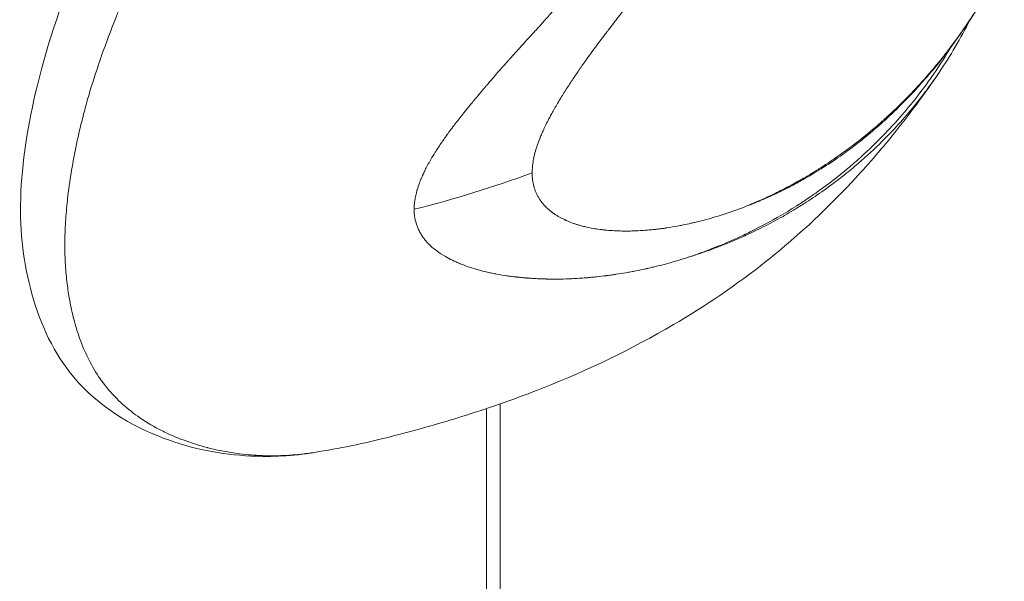
# Model space of a CAD drawing. Units: millimetres. Extents: x -15577 to 8080, y -83 to 5213.
# Drawn here: x -11375 to -11353, y 1450 to 1463 of the extents above; entities that cross this region are included whole.
import ezdxf

# ---------------------------------------------------------------- set-up
doc = ezdxf.new("R2010")
doc.units = ezdxf.units.MM
doc.header["$MEASUREMENT"] = 0

msp = doc.modelspace()

# ---------------------------------------------------------------- linework, layer by layer
at = {"color": 0, "linetype": 'Continuous', "lineweight": 0}
for p, q in [((-11364.461, 1457.153), (-11364.461, 1457.153)), ((-11364.152, 1457.09), (-11364.152, 1457.09)), ((-11364.111, 1222.647), (-11364.151, 1454.169)), ((-11364.46, 1454.064), (-11364.42, 1219.143))]:
    msp.add_line(p, q, dxfattribs=at)
msp.add_ellipse((-11367.731, 1466.298), major_axis=(13.878, 3.722), ratio=0.549318, start_param=-1.600018, end_param=-1.405169, dxfattribs=at)
at = {"color": 0, "linetype": 'Continuous', "lineweight": 0, "extrusion": (0, 0, -1)}
msp.add_ellipse((-11301.149, 1531.036), major_axis=(59.595, 73.551), ratio=0.065349, start_param=3.038558, end_param=3.043485, dxfattribs=at)
at = {"color": 0, "linetype": 'Continuous', "lineweight": 0}
for points, knots in [([(-11368.345, 1453.073), (-11368.448, 1453.056), (-11368.549, 1453.043), (-11368.819, 1453.016), (-11368.994, 1453.003), (-11369.289, 1452.996), (-11369.405, 1452.997), (-11369.583, 1453.003), (-11369.644, 1453.007), (-11369.883, 1453.023), (-11370.061, 1453.044), (-11370.411, 1453.1), (-11370.583, 1453.136), (-11370.758, 1453.181), (-11370.763, 1453.182), (-11370.944, 1453.23), (-11371.118, 1453.284), (-11371.415, 1453.395), (-11371.538, 1453.446), (-11371.706, 1453.524), (-11371.75, 1453.545), (-11371.96, 1453.651), (-11372.121, 1453.744), (-11372.294, 1453.862), (-11372.314, 1453.876), (-11372.47, 1453.986), (-11372.601, 1454.093), (-11372.759, 1454.241), (-11372.792, 1454.273), (-11372.939, 1454.423), (-11373.048, 1454.55), (-11373.161, 1454.704), (-11373.172, 1454.72), (-11373.279, 1454.872), (-11373.364, 1455.017), (-11373.473, 1455.234), (-11373.503, 1455.299), (-11373.566, 1455.443), (-11373.598, 1455.522), (-11373.678, 1455.741), (-11373.723, 1455.883), (-11373.8, 1456.168), (-11373.833, 1456.309), (-11373.865, 1456.479), (-11373.87, 1456.503), (-11373.895, 1456.642), (-11373.913, 1456.76), (-11373.946, 1457.022), (-11373.96, 1457.166), (-11373.978, 1457.458), (-11373.982, 1457.607), (-11373.982, 1457.91), (-11373.978, 1458.065), (-11373.96, 1458.384), (-11373.946, 1458.548), (-11373.914, 1458.858), (-11373.896, 1459.003), (-11373.87, 1459.18), (-11373.866, 1459.211), (-11373.833, 1459.429), (-11373.801, 1459.619), (-11373.723, 1460.017), (-11373.678, 1460.225), (-11373.598, 1460.56), (-11373.566, 1460.685), (-11373.504, 1460.919), (-11373.474, 1461.027), (-11373.366, 1461.401), (-11373.28, 1461.67), (-11373.173, 1461.977), (-11373.162, 1462.01), (-11373.05, 1462.327), (-11372.941, 1462.616), (-11372.793, 1462.99), (-11372.76, 1463.072), (-11372.603, 1463.462), (-11372.472, 1463.774), (-11372.315, 1464.133), (-11372.296, 1464.177), (-11372.123, 1464.573), (-11371.962, 1464.928), (-11371.752, 1465.382), (-11371.708, 1465.478), (-11371.541, 1465.837), (-11371.417, 1466.101), (-11371.12, 1466.729), (-11370.946, 1467.094), (-11370.766, 1467.473), (-11370.761, 1467.483), (-11370.586, 1467.851), (-11370.414, 1468.212), (-11370.064, 1468.946), (-11369.886, 1469.321), (-11369.647, 1469.827), (-11369.586, 1469.958), (-11369.409, 1470.335), (-11369.292, 1470.584), (-11368.998, 1471.215), (-11368.822, 1471.597), (-11368.484, 1472.356), (-11368.312, 1472.738), (-11368.032, 1473.331), (-11367.937, 1473.534), (-11367.667, 1474.116), (-11367.496, 1474.496), (-11367.09, 1475.434), (-11366.852, 1476.001), (-11366.417, 1477.062), (-11366.222, 1477.549), (-11366.009, 1478.105), (-11365.984, 1478.17), (-11365.753, 1478.775), (-11365.555, 1479.317), (-11365.177, 1480.395), (-11364.998, 1480.929), (-11364.66, 1481.99), (-11364.501, 1482.516), (-11364.203, 1483.563), (-11364.064, 1484.083), (-11363.807, 1485.118), (-11363.688, 1485.632), (-11363.473, 1486.654), (-11363.376, 1487.162), (-11363.239, 1487.966), (-11363.193, 1488.263), (-11363.12, 1488.764), (-11363.092, 1488.969), (-11363.002, 1489.672), (-11362.949, 1490.166), (-11362.868, 1491.149), (-11362.839, 1491.638), (-11362.807, 1492.608), (-11362.804, 1493.089), (-11362.825, 1494.155), (-11362.856, 1494.738), (-11362.959, 1495.89), (-11363.032, 1496.453), (-11363.215, 1497.565), (-11363.327, 1498.119), (-11363.59, 1499.214), (-11363.741, 1499.757), (-11363.99, 1500.541), (-11364.073, 1500.786), (-11364.159, 1501.03)], [-10.630438, -10.630438, -10.630438, -10.630438, -10.556537, -10.556537, -10.428196, -10.428196, -10.344194, -10.344194, -10.299752, -10.299752, -10.170755, -10.170755, -10.044638, -10.044638, -10.04112, -10.04112, -9.911061, -9.911061, -9.815991, -9.815991, -9.780882, -9.780882, -9.650469, -9.650469, -9.634137, -9.634137, -9.517019, -9.517019, -9.48584, -9.48584, -9.374195, -9.374195, -9.361239, -9.361239, -9.252996, -9.252996, -9.208046, -9.208046, -9.155247, -9.155247, -9.065644, -9.065644, -8.98129, -8.98129, -8.967503, -8.967503, -8.901036, -8.901036, -8.823752, -8.823752, -8.748035, -8.748035, -8.672347, -8.672347, -8.595048, -8.595048, -8.528569, -8.528569, -8.51475, -8.51475, -8.430405, -8.430405, -8.340557, -8.340557, -8.288015, -8.288015, -8.243101, -8.243101, -8.13483, -8.13483, -8.121881, -8.121881, -8.010228, -8.010228, -7.979044, -7.979044, -7.861937, -7.861937, -7.845598, -7.845598, -7.715185, -7.715185, -7.680074, -7.680074, -7.585011, -7.585011, -7.454954, -7.454954, -7.451404, -7.451404, -7.325314, -7.325314, -7.196316, -7.196316, -7.151929, -7.151929, -7.067877, -7.067877, -6.939539, -6.939539, -6.81446, -6.81446, -6.749626, -6.749626, -6.627776, -6.627776, -6.446707, -6.446707, -6.29415, -6.29415, -6.273782, -6.273782, -6.106071, -6.106071, -5.942649, -5.942649, -5.782755, -5.782755, -5.625342, -5.625342, -5.469852, -5.469852, -5.315739, -5.315739, -5.225328, -5.225328, -5.162611, -5.162611, -5.009887, -5.009887, -4.856907, -4.856907, -4.703538, -4.703538, -4.513603, -4.513603, -4.321431, -4.321431, -4.126474, -4.126474, -3.931302, -3.931302, -3.8416, -3.8416, -3.8416, -3.8416]), ([(-11368.345, 1453.072), (-11368.846, 1452.991), (-11369.296, 1452.969), (-11370.449, 1453.025), (-11371.12, 1453.155), (-11372.49, 1453.675), (-11373.214, 1454.107), (-11374.223, 1455.298), (-11374.533, 1455.96), (-11374.907, 1457.313), (-11375.001, 1458.04), (-11374.954, 1459.628), (-11374.817, 1460.482), (-11374.367, 1462.34), (-11374.015, 1463.374), (-11373.159, 1465.444), (-11372.676, 1466.485), (-11371.572, 1468.819), (-11370.938, 1470.13), (-11369.593, 1472.991), (-11368.866, 1474.564), (-11367.545, 1477.628), (-11366.947, 1479.125), (-11365.876, 1482.166), (-11365.399, 1483.722), (-11364.66, 1486.728), (-11364.384, 1488.192), (-11364.078, 1490.75), (-11364.008, 1491.865), (-11364.008, 1492.949)], [0, 0, 0, 0, 3.118115, 3.118115, 7.478822, 7.478822, 12.417161, 12.417161, 16.335537, 16.335537, 19.996094, 19.996094, 23.811837, 23.811837, 27.946958, 27.946958, 31.850288, 31.850288, 36.519131, 36.519131, 41.797316, 41.797316, 46.606992, 46.606992, 51.473045, 51.473045, 56.063163, 56.063163, 59.686615, 59.686615, 59.686615, 59.686615]), ([(-11358.503, 1466.748), (-11358.599, 1466.619), (-11358.696, 1466.49), (-11358.792, 1466.363), (-11358.81, 1466.339), (-11358.828, 1466.315), (-11358.846, 1466.291), (-11358.904, 1466.215), (-11358.961, 1466.139), (-11359.019, 1466.063), (-11359.036, 1466.041), (-11359.053, 1466.019), (-11359.07, 1465.997), (-11359.131, 1465.916), (-11359.193, 1465.836), (-11359.254, 1465.756), (-11359.359, 1465.619), (-11359.463, 1465.484), (-11359.567, 1465.349), (-11359.581, 1465.331), (-11359.596, 1465.312), (-11359.61, 1465.293), (-11359.615, 1465.287), (-11359.62, 1465.281), (-11359.625, 1465.274), (-11359.656, 1465.234), (-11359.686, 1465.195), (-11359.717, 1465.155), (-11359.732, 1465.136), (-11359.748, 1465.116), (-11359.763, 1465.096), (-11359.778, 1465.076), (-11359.795, 1465.055), (-11359.811, 1465.033), (-11359.879, 1464.946), (-11359.945, 1464.861), (-11360.01, 1464.777), (-11360.046, 1464.732), (-11360.081, 1464.688), (-11360.115, 1464.644), (-11360.184, 1464.556), (-11360.251, 1464.47), (-11360.317, 1464.386), (-11360.341, 1464.356), (-11360.364, 1464.326), (-11360.387, 1464.296), (-11360.448, 1464.219), (-11360.507, 1464.144), (-11360.566, 1464.07), (-11360.583, 1464.048), (-11360.599, 1464.028), (-11360.616, 1464.006), (-11360.628, 1463.991), (-11360.641, 1463.975), (-11360.654, 1463.958), (-11360.657, 1463.954), (-11360.66, 1463.95), (-11360.663, 1463.947), (-11360.692, 1463.91), (-11360.721, 1463.874), (-11360.749, 1463.838), (-11360.821, 1463.748), (-11360.89, 1463.66), (-11360.959, 1463.573), (-11360.966, 1463.564), (-11360.973, 1463.555), (-11360.98, 1463.546), (-11361.006, 1463.513), (-11361.032, 1463.481), (-11361.058, 1463.448), (-11361.069, 1463.435), (-11361.079, 1463.422), (-11361.089, 1463.409), (-11361.099, 1463.396), (-11361.109, 1463.384), (-11361.119, 1463.372), (-11361.148, 1463.334), (-11361.178, 1463.297), (-11361.208, 1463.259), (-11361.239, 1463.22), (-11361.27, 1463.18), (-11361.301, 1463.14), (-11361.332, 1463.101), (-11361.363, 1463.062), (-11361.394, 1463.022), (-11361.41, 1463.002), (-11361.425, 1462.983), (-11361.441, 1462.963), (-11361.453, 1462.948), (-11361.465, 1462.931), (-11361.477, 1462.917), (-11361.479, 1462.914), (-11361.481, 1462.911), (-11361.483, 1462.909), (-11361.557, 1462.814), (-11361.627, 1462.724), (-11361.699, 1462.629), (-11361.712, 1462.612), (-11361.725, 1462.595), (-11361.738, 1462.578), (-11361.808, 1462.487), (-11361.878, 1462.395), (-11361.947, 1462.301), (-11362.016, 1462.209), (-11362.084, 1462.116), (-11362.152, 1462.022), (-11362.162, 1462.008), (-11362.172, 1461.995), (-11362.181, 1461.981), (-11362.2, 1461.955), (-11362.219, 1461.928), (-11362.238, 1461.902), (-11362.266, 1461.862), (-11362.294, 1461.822), (-11362.321, 1461.783), (-11362.323, 1461.78), (-11362.325, 1461.777), (-11362.327, 1461.774), (-11362.335, 1461.764), (-11362.342, 1461.754), (-11362.349, 1461.743), (-11362.363, 1461.723), (-11362.376, 1461.703), (-11362.39, 1461.683), (-11362.43, 1461.626), (-11362.468, 1461.569), (-11362.507, 1461.512), (-11362.558, 1461.435), (-11362.608, 1461.359), (-11362.656, 1461.284), (-11362.661, 1461.275), (-11362.667, 1461.266), (-11362.673, 1461.257), (-11362.678, 1461.248), (-11362.683, 1461.24), (-11362.688, 1461.232), (-11362.701, 1461.212), (-11362.714, 1461.191), (-11362.726, 1461.171), (-11362.738, 1461.152), (-11362.749, 1461.134), (-11362.761, 1461.115), (-11362.767, 1461.106), (-11362.772, 1461.096), (-11362.778, 1461.087), (-11362.781, 1461.083), (-11362.784, 1461.078), (-11362.786, 1461.073), (-11362.789, 1461.069), (-11362.791, 1461.065), (-11362.795, 1461.059), (-11362.821, 1461.015), (-11362.847, 1460.973), (-11362.87, 1460.933), (-11362.894, 1460.892), (-11362.916, 1460.854), (-11362.937, 1460.817), (-11362.958, 1460.78), (-11362.977, 1460.745), (-11362.996, 1460.711), (-11363.005, 1460.694), (-11363.014, 1460.677), (-11363.023, 1460.661), (-11363.027, 1460.653), (-11363.031, 1460.645), (-11363.035, 1460.637), (-11363.038, 1460.633), (-11363.04, 1460.629), (-11363.042, 1460.625), (-11363.044, 1460.621), (-11363.045, 1460.618), (-11363.048, 1460.613), (-11363.054, 1460.602), (-11363.06, 1460.59), (-11363.066, 1460.578), (-11363.089, 1460.534), (-11363.11, 1460.49), (-11363.131, 1460.448), (-11363.141, 1460.427), (-11363.15, 1460.407), (-11363.16, 1460.386), (-11363.164, 1460.378), (-11363.168, 1460.37), (-11363.171, 1460.361), (-11363.184, 1460.334), (-11363.196, 1460.307), (-11363.207, 1460.281), (-11363.215, 1460.264), (-11363.222, 1460.247), (-11363.229, 1460.23), (-11363.233, 1460.221), (-11363.236, 1460.213), (-11363.239, 1460.205), (-11363.242, 1460.198), (-11363.244, 1460.193), (-11363.247, 1460.186), (-11363.267, 1460.137), (-11363.288, 1460.081), (-11363.306, 1460.03), (-11363.314, 1460.005), (-11363.322, 1459.98), (-11363.33, 1459.955), (-11363.346, 1459.905), (-11363.36, 1459.855), (-11363.372, 1459.807), (-11363.374, 1459.797), (-11363.377, 1459.786), (-11363.379, 1459.776), (-11363.39, 1459.727), (-11363.4, 1459.68), (-11363.407, 1459.633), (-11363.41, 1459.61), (-11363.414, 1459.588), (-11363.416, 1459.565), (-11363.421, 1459.521), (-11363.424, 1459.477), (-11363.426, 1459.434), (-11363.426, 1459.42), (-11363.426, 1459.406), (-11363.426, 1459.392)], [0, 0, 0, 0, 0.047986, 0.047986, 0.047986, 0.056955, 0.056955, 0.056955, 0.085771, 0.085771, 0.085771, 0.094243, 0.094243, 0.094243, 0.125, 0.125, 0.125, 0.177662, 0.177662, 0.177662, 0.184977, 0.184977, 0.184977, 0.1875, 0.1875, 0.1875, 0.203125, 0.203125, 0.203125, 0.210937, 0.210937, 0.210937, 0.21875, 0.21875, 0.21875, 0.25, 0.25, 0.25, 0.266894, 0.266894, 0.266894, 0.30047, 0.30047, 0.30047, 0.3125, 0.3125, 0.3125, 0.34375, 0.34375, 0.34375, 0.352856, 0.352856, 0.352856, 0.359375, 0.359375, 0.359375, 0.360894, 0.360894, 0.360894, 0.375, 0.375, 0.375, 0.410129, 0.410129, 0.410129, 0.413744, 0.413744, 0.413744, 0.427067, 0.427067, 0.427067, 0.432449, 0.432449, 0.432449, 0.4375, 0.4375, 0.4375, 0.452873, 0.452873, 0.452873, 0.46875, 0.46875, 0.46875, 0.484375, 0.484375, 0.484375, 0.492187, 0.492187, 0.492187, 0.498081, 0.498081, 0.498081, 0.499155, 0.499155, 0.499155, 0.538099, 0.538099, 0.538099, 0.54506, 0.54506, 0.54506, 0.582555, 0.582555, 0.582555, 0.619602, 0.619602, 0.619602, 0.625, 0.625, 0.625, 0.635347, 0.635347, 0.635347, 0.651023, 0.651023, 0.651023, 0.652153, 0.652153, 0.652153, 0.65625, 0.65625, 0.65625, 0.664305, 0.664305, 0.664305, 0.6875, 0.6875, 0.6875, 0.71875, 0.71875, 0.71875, 0.722472, 0.722472, 0.722472, 0.725847, 0.725847, 0.725847, 0.734375, 0.734375, 0.734375, 0.742187, 0.742187, 0.742187, 0.746094, 0.746094, 0.746094, 0.748047, 0.748047, 0.748047, 0.75, 0.75, 0.75, 0.765694, 0.765694, 0.765694, 0.78125, 0.78125, 0.78125, 0.796875, 0.796875, 0.796875, 0.804687, 0.804687, 0.804687, 0.808594, 0.808594, 0.808594, 0.810547, 0.810547, 0.810547, 0.8125, 0.8125, 0.8125, 0.817087, 0.817087, 0.817087, 0.834939, 0.834939, 0.834939, 0.84375, 0.84375, 0.84375, 0.847384, 0.847384, 0.847384, 0.859375, 0.859375, 0.859375, 0.867187, 0.867187, 0.867187, 0.871094, 0.871094, 0.871094, 0.874123, 0.874123, 0.874123, 0.896804, 0.896804, 0.896804, 0.908019, 0.908019, 0.908019, 0.930778, 0.930778, 0.930778, 0.93569, 0.93569, 0.93569, 0.958756, 0.958756, 0.958756, 0.970056, 0.970056, 0.970056, 0.992532, 0.992532, 0.992532, 1, 1, 1, 1]), ([(-11366.093, 1458.569), (-11366.093, 1458.611), (-11366.09, 1458.654), (-11366.086, 1458.699), (-11366.083, 1458.723), (-11366.08, 1458.748), (-11366.076, 1458.774), (-11366.07, 1458.809), (-11366.063, 1458.845), (-11366.055, 1458.882), (-11366.051, 1458.9), (-11366.047, 1458.919), (-11366.042, 1458.938), (-11366.039, 1458.949), (-11366.036, 1458.962), (-11366.032, 1458.974), (-11366.032, 1458.976), (-11366.031, 1458.978), (-11366.031, 1458.98), (-11366.03, 1458.984), (-11366.029, 1458.988), (-11366.028, 1458.991), (-11366.026, 1458.997), (-11366.024, 1459.004), (-11366.022, 1459.01), (-11366.008, 1459.058), (-11365.992, 1459.107), (-11365.973, 1459.157), (-11365.966, 1459.177), (-11365.958, 1459.198), (-11365.95, 1459.218), (-11365.935, 1459.256), (-11365.919, 1459.295), (-11365.901, 1459.334), (-11365.899, 1459.34), (-11365.896, 1459.346), (-11365.893, 1459.352), (-11365.887, 1459.366), (-11365.881, 1459.379), (-11365.874, 1459.393), (-11365.873, 1459.395), (-11365.872, 1459.398), (-11365.871, 1459.4), (-11365.867, 1459.408), (-11365.864, 1459.415), (-11365.86, 1459.422), (-11365.857, 1459.429), (-11365.853, 1459.437), (-11365.849, 1459.444), (-11365.848, 1459.447), (-11365.847, 1459.45), (-11365.846, 1459.452), (-11365.809, 1459.526), (-11365.768, 1459.603), (-11365.723, 1459.681), (-11365.712, 1459.699), (-11365.701, 1459.718), (-11365.69, 1459.736), (-11365.669, 1459.772), (-11365.647, 1459.808), (-11365.624, 1459.844), (-11365.612, 1459.864), (-11365.599, 1459.884), (-11365.586, 1459.904), (-11365.544, 1459.97), (-11365.499, 1460.038), (-11365.451, 1460.107), (-11365.441, 1460.121), (-11365.432, 1460.134), (-11365.422, 1460.148), (-11365.411, 1460.165), (-11365.398, 1460.182), (-11365.386, 1460.199), (-11365.368, 1460.224), (-11365.35, 1460.249), (-11365.332, 1460.275), (-11365.329, 1460.278), (-11365.327, 1460.282), (-11365.324, 1460.285), (-11365.311, 1460.303), (-11365.298, 1460.321), (-11365.284, 1460.34), (-11365.276, 1460.35), (-11365.268, 1460.361), (-11365.26, 1460.372), (-11365.256, 1460.378), (-11365.252, 1460.383), (-11365.248, 1460.389), (-11365.244, 1460.394), (-11365.239, 1460.401), (-11365.235, 1460.405), (-11365.219, 1460.428), (-11365.201, 1460.45), (-11365.184, 1460.473), (-11365.128, 1460.547), (-11365.07, 1460.622), (-11365.008, 1460.699), (-11365.004, 1460.705), (-11364.999, 1460.711), (-11364.995, 1460.716), (-11364.956, 1460.764), (-11364.917, 1460.813), (-11364.877, 1460.863), (-11364.824, 1460.928), (-11364.77, 1460.994), (-11364.713, 1461.062), (-11364.699, 1461.079), (-11364.685, 1461.095), (-11364.671, 1461.112), (-11364.636, 1461.155), (-11364.599, 1461.198), (-11364.562, 1461.242), (-11364.555, 1461.251), (-11364.548, 1461.259), (-11364.541, 1461.268), (-11364.529, 1461.281), (-11364.518, 1461.295), (-11364.506, 1461.309), (-11364.498, 1461.318), (-11364.49, 1461.328), (-11364.481, 1461.338), (-11364.478, 1461.342), (-11364.475, 1461.346), (-11364.471, 1461.349), (-11364.463, 1461.358), (-11364.456, 1461.367), (-11364.449, 1461.376), (-11364.376, 1461.461), (-11364.304, 1461.545), (-11364.232, 1461.627), (-11364.197, 1461.668), (-11364.161, 1461.708), (-11364.126, 1461.748), (-11364.104, 1461.773), (-11364.082, 1461.798), (-11364.061, 1461.823), (-11364.048, 1461.837), (-11364.035, 1461.852), (-11364.022, 1461.866), (-11364.001, 1461.89), (-11363.98, 1461.913), (-11363.959, 1461.936), (-11363.951, 1461.945), (-11363.944, 1461.954), (-11363.936, 1461.963), (-11363.892, 1462.012), (-11363.847, 1462.061), (-11363.803, 1462.111), (-11363.796, 1462.118), (-11363.79, 1462.125), (-11363.783, 1462.132), (-11363.778, 1462.138), (-11363.773, 1462.143), (-11363.768, 1462.149), (-11363.742, 1462.177), (-11363.717, 1462.205), (-11363.691, 1462.234), (-11363.666, 1462.261), (-11363.64, 1462.29), (-11363.615, 1462.318), (-11363.603, 1462.331), (-11363.59, 1462.344), (-11363.578, 1462.358), (-11363.541, 1462.398), (-11363.504, 1462.439), (-11363.466, 1462.48), (-11363.447, 1462.501), (-11363.429, 1462.521), (-11363.41, 1462.542), (-11363.4, 1462.553), (-11363.391, 1462.563), (-11363.381, 1462.574), (-11363.374, 1462.582), (-11363.366, 1462.59), (-11363.358, 1462.599), (-11363.346, 1462.613), (-11363.332, 1462.628), (-11363.319, 1462.642), (-11363.314, 1462.648), (-11363.309, 1462.654), (-11363.304, 1462.659), (-11363.282, 1462.684), (-11363.26, 1462.708), (-11363.239, 1462.732), (-11363.219, 1462.754), (-11363.199, 1462.776), (-11363.18, 1462.798), (-11363.173, 1462.805), (-11363.167, 1462.812), (-11363.161, 1462.819), (-11363.15, 1462.831), (-11363.14, 1462.842), (-11363.131, 1462.853), (-11363.099, 1462.888), (-11363.068, 1462.923), (-11363.035, 1462.961), (-11363.025, 1462.972), (-11363.015, 1462.983), (-11363.005, 1462.995), (-11362.98, 1463.024), (-11362.953, 1463.054), (-11362.926, 1463.085), (-11362.889, 1463.128), (-11362.85, 1463.172), (-11362.809, 1463.219), (-11362.789, 1463.242), (-11362.768, 1463.266), (-11362.747, 1463.29), (-11362.736, 1463.302), (-11362.725, 1463.314), (-11362.714, 1463.327), (-11362.709, 1463.333), (-11362.704, 1463.339), (-11362.698, 1463.346), (-11362.695, 1463.349), (-11362.693, 1463.352), (-11362.69, 1463.355), (-11362.687, 1463.358), (-11362.683, 1463.363), (-11362.682, 1463.364), (-11362.677, 1463.37), (-11362.676, 1463.371), (-11362.672, 1463.375), (-11362.666, 1463.383), (-11362.658, 1463.392), (-11362.649, 1463.402), (-11362.633, 1463.42), (-11362.614, 1463.443), (-11362.591, 1463.47), (-11362.575, 1463.487), (-11362.559, 1463.507), (-11362.54, 1463.528), (-11362.511, 1463.562), (-11362.477, 1463.601), (-11362.44, 1463.644), (-11362.429, 1463.656), (-11362.419, 1463.668), (-11362.408, 1463.68), (-11362.394, 1463.697), (-11362.379, 1463.714), (-11362.363, 1463.732), (-11362.351, 1463.746), (-11362.339, 1463.759), (-11362.327, 1463.774), (-11362.312, 1463.79), (-11362.297, 1463.808), (-11362.282, 1463.825), (-11362.274, 1463.834), (-11362.266, 1463.843), (-11362.259, 1463.852), (-11362.255, 1463.857), (-11362.251, 1463.862), (-11362.247, 1463.866), (-11362.243, 1463.871), (-11362.237, 1463.877), (-11362.234, 1463.88), (-11362.193, 1463.927), (-11362.154, 1463.973), (-11362.116, 1464.017), (-11362.111, 1464.023), (-11362.106, 1464.028), (-11362.101, 1464.034), (-11362.062, 1464.079), (-11362.025, 1464.122), (-11361.989, 1464.164), (-11361.951, 1464.207), (-11361.915, 1464.248), (-11361.881, 1464.288), (-11361.864, 1464.308), (-11361.848, 1464.327), (-11361.832, 1464.345), (-11361.826, 1464.351), (-11361.821, 1464.357), (-11361.816, 1464.363), (-11361.814, 1464.366), (-11361.811, 1464.37), (-11361.808, 1464.373), (-11361.804, 1464.378), (-11361.8, 1464.382), (-11361.796, 1464.387), (-11361.792, 1464.391), (-11361.79, 1464.394), (-11361.785, 1464.4), (-11361.774, 1464.412), (-11361.764, 1464.424), (-11361.754, 1464.435), (-11361.75, 1464.44), (-11361.746, 1464.445), (-11361.741, 1464.45), (-11361.693, 1464.506), (-11361.645, 1464.561), (-11361.599, 1464.615), (-11361.586, 1464.631), (-11361.573, 1464.646), (-11361.56, 1464.661), (-11361.557, 1464.665), (-11361.554, 1464.668), (-11361.55, 1464.672), (-11361.519, 1464.708), (-11361.489, 1464.744), (-11361.459, 1464.779), (-11361.453, 1464.786), (-11361.447, 1464.794), (-11361.44, 1464.801), (-11361.423, 1464.822), (-11361.405, 1464.843), (-11361.387, 1464.864), (-11361.372, 1464.881), (-11361.358, 1464.898), (-11361.343, 1464.915), (-11361.341, 1464.919), (-11361.338, 1464.922), (-11361.335, 1464.925), (-11361.264, 1465.01), (-11361.191, 1465.096), (-11361.117, 1465.185), (-11361.079, 1465.229), (-11361.042, 1465.274), (-11361.004, 1465.32), (-11360.986, 1465.342), (-11360.967, 1465.365), (-11360.948, 1465.388), (-11360.938, 1465.399), (-11360.929, 1465.411), (-11360.919, 1465.422), (-11360.914, 1465.428), (-11360.91, 1465.434), (-11360.905, 1465.44), (-11360.9, 1465.445), (-11360.895, 1465.452), (-11360.891, 1465.457), (-11360.85, 1465.507), (-11360.808, 1465.558), (-11360.765, 1465.61), (-11360.705, 1465.683), (-11360.643, 1465.759), (-11360.58, 1465.837), (-11360.519, 1465.913), (-11360.455, 1465.992), (-11360.391, 1466.073), (-11360.329, 1466.151), (-11360.265, 1466.231), (-11360.2, 1466.313), (-11360.141, 1466.388), (-11360.08, 1466.465), (-11360.018, 1466.544)], [0, 0, 0, 0, 0.0200194, 0.0200194, 0.0200194, 0.03125, 0.03125, 0.03125, 0.046875, 0.046875, 0.046875, 0.0546875, 0.0546875, 0.0546875, 0.059608, 0.059608, 0.059608, 0.0605637, 0.0605637, 0.0605637, 0.0620612, 0.0620612, 0.0620612, 0.0647352, 0.0647352, 0.0647352, 0.085366, 0.085366, 0.085366, 0.09375, 0.09375, 0.09375, 0.109375, 0.109375, 0.109375, 0.1118243, 0.1118243, 0.1118243, 0.1171875, 0.1171875, 0.1171875, 0.1182005, 0.1182005, 0.1182005, 0.1210937, 0.1210937, 0.1210937, 0.1239495, 0.1239495, 0.1239495, 0.125, 0.125, 0.125, 0.1574728, 0.1574728, 0.1574728, 0.1650195, 0.1650195, 0.1650195, 0.1795821, 0.1795821, 0.1795821, 0.1875, 0.1875, 0.1875, 0.2136731, 0.2136731, 0.2136731, 0.21875, 0.21875, 0.21875, 0.2250849, 0.2250849, 0.2250849, 0.234375, 0.234375, 0.234375, 0.2356198, 0.2356198, 0.2356198, 0.2421875, 0.2421875, 0.2421875, 0.2460937, 0.2460937, 0.2460937, 0.2480469, 0.2480469, 0.2480469, 0.25, 0.25, 0.25, 0.2597053, 0.2597053, 0.2597053, 0.290934, 0.290934, 0.290934, 0.2931702, 0.2931702, 0.2931702, 0.3125, 0.3125, 0.3125, 0.3375786, 0.3375786, 0.3375786, 0.34375, 0.34375, 0.34375, 0.359375, 0.359375, 0.359375, 0.3623826, 0.3623826, 0.3623826, 0.3671875, 0.3671875, 0.3671875, 0.3705228, 0.3705228, 0.3705228, 0.3718716, 0.3718716, 0.3718716, 0.375, 0.375, 0.375, 0.40625, 0.40625, 0.40625, 0.421875, 0.421875, 0.421875, 0.4317404, 0.4317404, 0.4317404, 0.4375, 0.4375, 0.4375, 0.4464786, 0.4464786, 0.4464786, 0.4498933, 0.4498933, 0.4498933, 0.46875, 0.46875, 0.46875, 0.4714802, 0.4714802, 0.4714802, 0.4736575, 0.4736575, 0.4736575, 0.484375, 0.484375, 0.484375, 0.4948941, 0.4948941, 0.4948941, 0.499962, 0.499962, 0.499962, 0.515625, 0.515625, 0.515625, 0.5234375, 0.5234375, 0.5234375, 0.5273437, 0.5273437, 0.5273437, 0.5305535, 0.5305535, 0.5305535, 0.5355137, 0.5355137, 0.5355137, 0.5374615, 0.5374615, 0.5374615, 0.5462162, 0.5462162, 0.5462162, 0.5546875, 0.5546875, 0.5546875, 0.5574677, 0.5574677, 0.5574677, 0.5620822, 0.5620822, 0.5620822, 0.5776784, 0.5776784, 0.5776784, 0.5821785, 0.5821785, 0.5821785, 0.59375, 0.59375, 0.59375, 0.609375, 0.609375, 0.609375, 0.6171875, 0.6171875, 0.6171875, 0.6210937, 0.6210937, 0.6210937, 0.6230469, 0.6230469, 0.6230469, 0.6240234, 0.6240234, 0.6240234, 0.6249388, 0.6249388, 0.6249388, 0.6289808, 0.6289808, 0.6289808, 0.636164, 0.636164, 0.636164, 0.6483481, 0.6483481, 0.6483481, 0.65625, 0.65625, 0.65625, 0.6685932, 0.6685932, 0.6685932, 0.671875, 0.671875, 0.671875, 0.6763389, 0.6763389, 0.6763389, 0.6796875, 0.6796875, 0.6796875, 0.6835937, 0.6835937, 0.6835937, 0.6855469, 0.6855469, 0.6855469, 0.6865234, 0.6865234, 0.6865234, 0.6875, 0.6875, 0.6875, 0.7019918, 0.7019918, 0.7019918, 0.703835, 0.703835, 0.703835, 0.71875, 0.71875, 0.71875, 0.734375, 0.734375, 0.734375, 0.7421875, 0.7421875, 0.7421875, 0.744655, 0.744655, 0.744655, 0.7460937, 0.7460937, 0.7460937, 0.7480469, 0.7480469, 0.7480469, 0.75, 0.75, 0.75, 0.7539449, 0.7539449, 0.7539449, 0.7556038, 0.7556038, 0.7556038, 0.7745325, 0.7745325, 0.7745325, 0.7799023, 0.7799023, 0.7799023, 0.78125, 0.78125, 0.78125, 0.7941736, 0.7941736, 0.7941736, 0.796875, 0.796875, 0.796875, 0.8046875, 0.8046875, 0.8046875, 0.8113284, 0.8113284, 0.8113284, 0.8125, 0.8125, 0.8125, 0.84375, 0.84375, 0.84375, 0.859375, 0.859375, 0.859375, 0.8671875, 0.8671875, 0.8671875, 0.8710937, 0.8710937, 0.8710937, 0.8730469, 0.8730469, 0.8730469, 0.875, 0.875, 0.875, 0.8947617, 0.8947617, 0.8947617, 0.9226745, 0.9226745, 0.9226745, 0.9498735, 0.9498735, 0.9498735, 0.9761091, 0.9761091, 0.9761091, 1, 1, 1, 1]), ([(-11358.513, 1458.669), (-11358.503, 1458.673), (-11358.495, 1458.677), (-11358.484, 1458.682), (-11358.481, 1458.683), (-11358.477, 1458.685), (-11358.471, 1458.687), (-11358.459, 1458.693), (-11358.451, 1458.696), (-11358.44, 1458.701), (-11358.435, 1458.703), (-11358.426, 1458.707), (-11358.422, 1458.708), (-11358.414, 1458.712), (-11358.412, 1458.713), (-11358.391, 1458.722), (-11358.374, 1458.729), (-11358.348, 1458.74), (-11358.34, 1458.744), (-11358.323, 1458.752), (-11358.315, 1458.755), (-11358.28, 1458.77), (-11358.254, 1458.782), (-11358.219, 1458.797), (-11358.209, 1458.802), (-11358.173, 1458.818), (-11358.149, 1458.829), (-11358.118, 1458.843), (-11358.111, 1458.847), (-11358.045, 1458.877), (-11357.986, 1458.905), (-11357.92, 1458.938), (-11357.912, 1458.942), (-11357.87, 1458.962), (-11357.837, 1458.979), (-11357.77, 1459.013), (-11357.735, 1459.031), (-11357.599, 1459.102), (-11357.495, 1459.158), (-11357.365, 1459.232), (-11357.339, 1459.247), (-11357.247, 1459.3), (-11357.182, 1459.338), (-11357.084, 1459.398), (-11357.051, 1459.418), (-11357.002, 1459.449), (-11356.986, 1459.459), (-11356.963, 1459.473), (-11356.957, 1459.477), (-11356.94, 1459.488), (-11356.93, 1459.494), (-11356.902, 1459.512), (-11356.883, 1459.524), (-11356.693, 1459.647), (-11356.521, 1459.764), (-11356.295, 1459.93), (-11356.239, 1459.972), (-11356.072, 1460.098), (-11355.962, 1460.185), (-11355.84, 1460.285), (-11355.829, 1460.295), (-11355.805, 1460.314), (-11355.793, 1460.324), (-11355.733, 1460.374), (-11355.684, 1460.416), (-11355.605, 1460.484), (-11355.575, 1460.511), (-11355.529, 1460.55), (-11355.514, 1460.564), (-11355.484, 1460.591), (-11355.468, 1460.605), (-11355.427, 1460.643), (-11355.399, 1460.668), (-11355.216, 1460.836), (-11355.063, 1460.986), (-11354.871, 1461.183), (-11354.831, 1461.225), (-11354.771, 1461.289), (-11354.751, 1461.311), (-11354.643, 1461.427), (-11354.557, 1461.523), (-11354.418, 1461.683), (-11354.365, 1461.746), (-11354.287, 1461.841), (-11354.261, 1461.873), (-11354.222, 1461.921), (-11354.209, 1461.937), (-11354.183, 1461.969), (-11354.169, 1461.986), (-11354.123, 1462.044), (-11354.09, 1462.087), (-11353.971, 1462.24), (-11353.888, 1462.353), (-11353.758, 1462.533), (-11353.712, 1462.599), (-11353.64, 1462.704), (-11353.614, 1462.743), (-11353.497, 1462.917), (-11353.408, 1463.057), (-11353.314, 1463.21), (-11353.308, 1463.219), (-11353.227, 1463.354), (-11353.153, 1463.481), (-11353.075, 1463.62), (-11353.07, 1463.63), (-11353.049, 1463.668), (-11353.032, 1463.698), (-11352.999, 1463.758), (-11352.983, 1463.788), (-11352.898, 1463.948), (-11352.829, 1464.082), (-11352.762, 1464.22)], [0.0000057, 0.0000057, 0.0000057, 0.0000057, 0.0009766, 0.0009766, 0.0012207, 0.0012207, 0.0019531, 0.0019531, 0.0024414, 0.0024414, 0.0029297, 0.0029297, 0.003418, 0.003418, 0.0039063, 0.0039063, 0.0058594, 0.0058594, 0.0068359, 0.0068359, 0.0078125, 0.0078125, 0.0105235, 0.0105235, 0.0117188, 0.0117188, 0.0146484, 0.0146484, 0.015625, 0.015625, 0.0224905, 0.0224905, 0.0234375, 0.0234375, 0.0273437, 0.0273437, 0.03125, 0.03125, 0.0437582, 0.0437582, 0.046875, 0.046875, 0.0546875, 0.0546875, 0.0585937, 0.0585937, 0.0605469, 0.0605469, 0.0612798, 0.0612798, 0.0625, 0.0625, 0.0648707, 0.0648707, 0.0866134, 0.0866134, 0.09375, 0.09375, 0.1078473, 0.1078473, 0.109375, 0.109375, 0.1108787, 0.1108787, 0.1171875, 0.1171875, 0.1210937, 0.1210937, 0.1230469, 0.1230469, 0.125, 0.125, 0.1288367, 0.1288367, 0.1505536, 0.1505536, 0.15625, 0.15625, 0.1592248, 0.1592248, 0.171821, 0.171821, 0.1796875, 0.1796875, 0.1835938, 0.1835938, 0.1855469, 0.1855469, 0.1875, 0.1875, 0.1928932, 0.1928932, 0.2065506, 0.2065506, 0.2143515, 0.2143515, 0.21875, 0.21875, 0.234375, 0.234375, 0.2354509, 0.2354509, 0.2490234, 0.2490234, 0.25, 0.25, 0.2534012, 0.2534012, 0.2567476, 0.2567476, 0.2712098, 0.2712098, 0.2712098, 0.2712098]), ([(-11352.762, 1464.22), (-11353.226, 1463.27), (-11353.799, 1462.395), (-11354.724, 1461.309), (-11355.007, 1461.01), (-11355.302, 1460.729)], [0, 0, 0, 0, 4.144816, 4.144816, 5.836574, 5.836574, 5.836574, 5.836574]), ([(-11359.933, 1457.475), (-11359.853, 1457.499), (-11359.764, 1457.532), (-11359.529, 1457.615), (-11359.379, 1457.672), (-11359.036, 1457.81), (-11358.843, 1457.895), (-11358.602, 1458.009), (-11358.552, 1458.033), (-11358.266, 1458.174), (-11358.035, 1458.298), (-11357.67, 1458.511), (-11357.534, 1458.595), (-11357.315, 1458.736), (-11357.232, 1458.791), (-11357.081, 1458.894), (-11357.013, 1458.942), (-11356.803, 1459.092), (-11356.663, 1459.198), (-11356.439, 1459.375), (-11356.354, 1459.446), (-11356.158, 1459.611), (-11356.048, 1459.708), (-11355.751, 1459.98), (-11355.569, 1460.159), (-11355.352, 1460.39), (-11355.311, 1460.433), (-11355.139, 1460.622), (-11355.01, 1460.771), (-11354.722, 1461.124), (-11354.566, 1461.33), (-11354.415, 1461.545), (-11354.414, 1461.547), (-11354.412, 1461.548), (-11354.265, 1461.759), (-11354.125, 1461.976), (-11353.986, 1462.209), (-11353.979, 1462.219), (-11353.973, 1462.23)], [-0.0314468, -0.0314468, -0.0314468, -0.0314468, 0, 0, 0.0562303, 0.0562303, 0.1298433, 0.1298433, 0.1490993, 0.1490993, 0.2408587, 0.2408587, 0.2969048, 0.2969048, 0.331857, 0.331857, 0.3608761, 0.3608761, 0.4221629, 0.4221629, 0.4608576, 0.4608576, 0.5119086, 0.5119086, 0.6014085, 0.6014085, 0.6220041, 0.6220041, 0.6901473, 0.6901473, 0.7791337, 0.7791337, 0.779929, 0.779929, 0.779929, 0.8678864, 0.8678864, 0.8721492, 0.8721492, 0.8721492, 0.8721492]), ([(-11354.235, 1461.66), (-11354.56, 1461.178), (-11354.91, 1460.706), (-11355.566, 1459.895), (-11355.862, 1459.553), (-11356.456, 1458.914), (-11356.741, 1458.627), (-11357.389, 1458.016), (-11357.761, 1457.695), (-11358.811, 1456.86), (-11359.511, 1456.386), (-11361.171, 1455.41), (-11362.16, 1454.935), (-11363.766, 1454.299), (-11364.352, 1454.093), (-11365.167, 1453.836), (-11365.398, 1453.767), (-11365.931, 1453.611), (-11366.247, 1453.524), (-11366.88, 1453.362), (-11367.204, 1453.288), (-11367.787, 1453.168), (-11368.06, 1453.119), (-11368.345, 1453.073)], [0, 0, 0, 0, 1.786245, 1.786245, 3.265261, 3.265261, 4.459663, 4.459663, 5.93782, 5.93782, 8.560105, 8.560105, 11.962985, 11.962985, 13.841562, 13.841562, 14.600616, 14.600616, 15.563492, 15.563492, 16.564506, 16.564506, 17.438344, 17.438344, 17.438344, 17.438344]), ([(-11354.234, 1461.662), (-11354.334, 1461.513), (-11354.437, 1461.368), (-11354.545, 1461.225), (-11354.547, 1461.223), (-11354.698, 1461.022), (-11354.854, 1460.829), (-11355.141, 1460.501), (-11355.268, 1460.363), (-11355.439, 1460.188), (-11355.479, 1460.148), (-11355.693, 1459.934), (-11355.873, 1459.768), (-11356.163, 1459.518), (-11356.27, 1459.429), (-11356.462, 1459.277), (-11356.545, 1459.213), (-11356.763, 1459.049), (-11356.899, 1458.953), (-11357.103, 1458.815), (-11357.169, 1458.771), (-11357.316, 1458.677), (-11357.396, 1458.626), (-11357.609, 1458.497), (-11357.741, 1458.42), (-11358.095, 1458.225), (-11358.319, 1458.112), (-11358.595, 1457.983), (-11358.643, 1457.961), (-11358.877, 1457.857), (-11359.064, 1457.78), (-11359.397, 1457.653), (-11359.543, 1457.601), (-11359.771, 1457.525), (-11359.853, 1457.499), (-11359.933, 1457.475)], [-0.8432655, -0.8432655, -0.8432655, -0.8432655, -0.779929, -0.779929, -0.7791337, -0.7791337, -0.6901473, -0.6901473, -0.6220041, -0.6220041, -0.6014085, -0.6014085, -0.5119086, -0.5119086, -0.4608576, -0.4608576, -0.4221629, -0.4221629, -0.3608761, -0.3608761, -0.331857, -0.331857, -0.2969048, -0.2969048, -0.2408587, -0.2408587, -0.1490993, -0.1490993, -0.1298433, -0.1298433, -0.0562303, -0.0562303, -0.0000031, -0.0000031, 0.0314258, 0.0314258, 0.0314258, 0.0314258]), ([(-11355.302, 1460.729), (-11355.327, 1460.705), (-11355.353, 1460.681), (-11355.379, 1460.656), (-11355.409, 1460.628), (-11355.44, 1460.6), (-11355.471, 1460.572), (-11355.497, 1460.547), (-11355.524, 1460.523), (-11355.55, 1460.5), (-11355.655, 1460.406), (-11355.76, 1460.316), (-11355.866, 1460.229), (-11355.877, 1460.22), (-11355.888, 1460.211), (-11355.898, 1460.203), (-11355.91, 1460.193), (-11355.922, 1460.183), (-11355.935, 1460.173), (-11356.039, 1460.089), (-11356.144, 1460.008), (-11356.249, 1459.929), (-11356.305, 1459.888), (-11356.36, 1459.847), (-11356.416, 1459.807), (-11356.479, 1459.762), (-11356.543, 1459.718), (-11356.607, 1459.675), (-11356.696, 1459.614), (-11356.787, 1459.555), (-11356.877, 1459.498), (-11356.889, 1459.49), (-11356.901, 1459.482), (-11356.913, 1459.475), (-11356.931, 1459.464), (-11356.949, 1459.452), (-11356.968, 1459.441), (-11356.978, 1459.435), (-11356.987, 1459.429), (-11356.997, 1459.423), (-11357.112, 1459.353), (-11357.227, 1459.285), (-11357.344, 1459.22), (-11357.371, 1459.205), (-11357.397, 1459.19), (-11357.424, 1459.176), (-11357.461, 1459.156), (-11357.497, 1459.136), (-11357.534, 1459.116), (-11357.558, 1459.104), (-11357.582, 1459.091), (-11357.606, 1459.079), (-11357.61, 1459.077), (-11357.613, 1459.075), (-11357.619, 1459.072), (-11357.624, 1459.07), (-11357.63, 1459.067), (-11357.635, 1459.064), (-11357.678, 1459.042), (-11357.718, 1459.022), (-11357.756, 1459.003), (-11357.809, 1458.977), (-11357.857, 1458.953), (-11357.901, 1458.933), (-11357.917, 1458.925), (-11357.931, 1458.918), (-11357.946, 1458.911), (-11357.949, 1458.91), (-11357.952, 1458.909), (-11357.955, 1458.907), (-11357.983, 1458.894), (-11358.009, 1458.882), (-11358.032, 1458.872), (-11358.038, 1458.869), (-11358.043, 1458.867), (-11358.049, 1458.864), (-11358.052, 1458.863), (-11358.054, 1458.862), (-11358.057, 1458.86), (-11358.06, 1458.859), (-11358.065, 1458.857), (-11358.07, 1458.855), (-11358.101, 1458.841), (-11358.129, 1458.828), (-11358.154, 1458.817), (-11358.183, 1458.805), (-11358.208, 1458.794), (-11358.229, 1458.785), (-11358.233, 1458.783), (-11358.236, 1458.782), (-11358.24, 1458.781), (-11358.255, 1458.774), (-11358.268, 1458.768), (-11358.28, 1458.764), (-11358.282, 1458.763), (-11358.284, 1458.762), (-11358.289, 1458.76), (-11358.298, 1458.756), (-11358.307, 1458.752), (-11358.316, 1458.748), (-11358.335, 1458.741), (-11358.351, 1458.734), (-11358.368, 1458.727), (-11358.383, 1458.721), (-11358.397, 1458.715), (-11358.413, 1458.708), (-11358.422, 1458.705), (-11358.43, 1458.701), (-11358.438, 1458.698), (-11358.44, 1458.697), (-11358.442, 1458.696), (-11358.444, 1458.695), (-11358.447, 1458.695), (-11358.449, 1458.694), (-11358.453, 1458.692), (-11358.459, 1458.689), (-11358.466, 1458.687), (-11358.471, 1458.685), (-11358.474, 1458.684), (-11358.476, 1458.683), (-11358.478, 1458.682), (-11358.481, 1458.681), (-11358.485, 1458.679), (-11358.488, 1458.678), (-11358.492, 1458.677), (-11358.495, 1458.675), (-11358.498, 1458.674), (-11358.501, 1458.673), (-11358.504, 1458.672), (-11358.506, 1458.671), (-11358.509, 1458.67), (-11358.511, 1458.669), (-11358.513, 1458.669)], [0.8636155, 0.8636155, 0.8636155, 0.8636155, 0.8671875, 0.8671875, 0.8671875, 0.8713824, 0.8713824, 0.8713824, 0.875, 0.875, 0.875, 0.889263, 0.889263, 0.889263, 0.8906975, 0.8906975, 0.8906975, 0.8923146, 0.8923146, 0.8923146, 0.90625, 0.90625, 0.90625, 0.9135785, 0.9135785, 0.9135785, 0.921875, 0.921875, 0.921875, 0.9335937, 0.9335937, 0.9335937, 0.9351631, 0.9351631, 0.9351631, 0.9375, 0.9375, 0.9375, 0.9387301, 0.9387301, 0.9387301, 0.953125, 0.953125, 0.953125, 0.9564116, 0.9564116, 0.9564116, 0.9609375, 0.9609375, 0.9609375, 0.9638672, 0.9638672, 0.9638672, 0.9643554, 0.9643554, 0.9643554, 0.9648437, 0.9648437, 0.9648437, 0.96875, 0.96875, 0.96875, 0.9742008, 0.9742008, 0.9742008, 0.9761484, 0.9761484, 0.9761484, 0.9765625, 0.9765625, 0.9765625, 0.9804687, 0.9804687, 0.9804687, 0.9814453, 0.9814453, 0.9814453, 0.9819336, 0.9819336, 0.9819336, 0.9824219, 0.9824219, 0.9824219, 0.9850776, 0.9850776, 0.9850776, 0.9880489, 0.9880489, 0.9880489, 0.9885303, 0.9885303, 0.9885303, 0.9907226, 0.9907226, 0.9907226, 0.9912109, 0.9912109, 0.9912109, 0.9921875, 0.9921875, 0.9921875, 0.9942389, 0.9942389, 0.9942389, 0.9960937, 0.9960937, 0.9960937, 0.9970703, 0.9970703, 0.9970703, 0.9973144, 0.9973144, 0.9973144, 0.9975586, 0.9975586, 0.9975586, 0.9980469, 0.9980469, 0.9980469, 0.9982255, 0.9982255, 0.9982255, 0.9985622, 0.9985622, 0.9985622, 0.9989786, 0.9989786, 0.9989786, 0.9994696, 0.9994696, 0.9994696, 0.9999844, 0.9999844, 0.9999844, 0.9999844]), ([(-11363.426, 1459.392), (-11363.426, 1459.285), (-11363.414, 1459.184), (-11363.377, 1459.043), (-11363.361, 1458.998), (-11363.338, 1458.945), (-11363.334, 1458.935), (-11363.324, 1458.914), (-11363.318, 1458.901), (-11363.307, 1458.879), (-11363.301, 1458.868), (-11363.29, 1458.848), (-11363.283, 1458.837), (-11363.255, 1458.79), (-11363.23, 1458.754), (-11363.187, 1458.7), (-11363.172, 1458.682), (-11363.148, 1458.656), (-11363.14, 1458.647), (-11363.127, 1458.634), (-11363.123, 1458.63), (-11363.115, 1458.621), (-11363.11, 1458.616), (-11363.093, 1458.6), (-11363.08, 1458.587), (-11363.048, 1458.559), (-11363.029, 1458.543), (-11362.99, 1458.512), (-11362.971, 1458.498), (-11362.941, 1458.476), (-11362.931, 1458.469), (-11362.915, 1458.458), (-11362.909, 1458.455), (-11362.901, 1458.449), (-11362.899, 1458.447), (-11362.893, 1458.444), (-11362.89, 1458.442), (-11362.857, 1458.42), (-11362.82, 1458.399), (-11362.758, 1458.365), (-11362.735, 1458.354), (-11362.703, 1458.338), (-11362.695, 1458.334), (-11362.683, 1458.328), (-11362.679, 1458.326), (-11362.668, 1458.321), (-11362.661, 1458.318), (-11362.648, 1458.312), (-11362.64, 1458.309), (-11362.588, 1458.286), (-11362.541, 1458.268), (-11362.471, 1458.243), (-11362.448, 1458.236), (-11362.413, 1458.225), (-11362.401, 1458.221), (-11362.378, 1458.214), (-11362.367, 1458.211), (-11362.316, 1458.196), (-11362.277, 1458.186), (-11362.175, 1458.161), (-11362.112, 1458.148), (-11361.997, 1458.128), (-11361.945, 1458.12), (-11361.867, 1458.11), (-11361.841, 1458.107), (-11361.802, 1458.103), (-11361.789, 1458.101), (-11361.763, 1458.099), (-11361.752, 1458.098), (-11361.624, 1458.086), (-11361.511, 1458.08), (-11361.335, 1458.077), (-11361.271, 1458.077), (-11361.162, 1458.079), (-11361.117, 1458.08), (-11360.964, 1458.087), (-11360.853, 1458.094), (-11360.714, 1458.107), (-11360.688, 1458.11), (-11360.631, 1458.116), (-11360.598, 1458.12), (-11360.537, 1458.127), (-11360.507, 1458.131), (-11360.463, 1458.137), (-11360.448, 1458.139), (-11360.426, 1458.142), (-11360.418, 1458.144), (-11360.403, 1458.146), (-11360.395, 1458.147), (-11360.3, 1458.161), (-11360.208, 1458.177), (-11360.096, 1458.198), (-11360.077, 1458.202), (-11360.001, 1458.217), (-11359.943, 1458.229), (-11359.854, 1458.249), (-11359.824, 1458.255), (-11359.779, 1458.266), (-11359.764, 1458.27), (-11359.733, 1458.277), (-11359.717, 1458.281), (-11359.657, 1458.296), (-11359.611, 1458.307), (-11359.385, 1458.367), (-11359.203, 1458.422), (-11359.019, 1458.484)], [0, 0, 0, 0, 0.0625, 0.0625, 0.09375, 0.09375, 0.1005216, 0.1005216, 0.109375, 0.109375, 0.1171875, 0.1171875, 0.125, 0.125, 0.15625, 0.15625, 0.171875, 0.171875, 0.1796875, 0.1796875, 0.1835937, 0.1835937, 0.1875, 0.1875, 0.2012826, 0.2012826, 0.21875, 0.21875, 0.234375, 0.234375, 0.2421875, 0.2421875, 0.2460937, 0.2460937, 0.2480469, 0.2480469, 0.25, 0.25, 0.28125, 0.28125, 0.296875, 0.296875, 0.3019845, 0.3019845, 0.3046875, 0.3046875, 0.3085937, 0.3085937, 0.3125, 0.3125, 0.34375, 0.34375, 0.359375, 0.359375, 0.3671875, 0.3671875, 0.375, 0.375, 0.3993238, 0.3993238, 0.4375, 0.4375, 0.46875, 0.46875, 0.484375, 0.484375, 0.4921875, 0.4921875, 0.5, 0.5, 0.5625, 0.5625, 0.5989395, 0.5989395, 0.625, 0.625, 0.6875, 0.6875, 0.7014152, 0.7014152, 0.71875, 0.71875, 0.734375, 0.734375, 0.7421875, 0.7421875, 0.7460937, 0.7460937, 0.75, 0.75, 0.8023078, 0.8023078, 0.8125, 0.8125, 0.84375, 0.84375, 0.859375, 0.859375, 0.8671875, 0.8671875, 0.875, 0.875, 0.9002906, 0.9002906, 1, 1, 1, 1]), ([(-11359.987, 1457.457), (-11360.149, 1457.406), (-11360.303, 1457.362), (-11360.521, 1457.304), (-11360.592, 1457.286), (-11360.695, 1457.261), (-11360.729, 1457.253), (-11360.78, 1457.242), (-11360.796, 1457.238), (-11360.821, 1457.232), (-11360.829, 1457.23), (-11360.841, 1457.228), (-11360.845, 1457.227), (-11360.853, 1457.225), (-11360.857, 1457.224), (-11360.938, 1457.206), (-11361.013, 1457.191), (-11361.125, 1457.169), (-11361.162, 1457.162), (-11361.235, 1457.148), (-11361.273, 1457.141), (-11361.378, 1457.123), (-11361.451, 1457.111), (-11361.537, 1457.098), (-11361.548, 1457.096), (-11361.586, 1457.091), (-11361.613, 1457.087), (-11361.661, 1457.08), (-11361.68, 1457.078), (-11361.71, 1457.074), (-11361.72, 1457.072), (-11361.735, 1457.07), (-11361.74, 1457.07), (-11361.75, 1457.068), (-11361.756, 1457.068), (-11361.821, 1457.059), (-11361.889, 1457.051), (-11362.003, 1457.039), (-11362.042, 1457.035), (-11362.104, 1457.029), (-11362.125, 1457.027), (-11362.157, 1457.024), (-11362.168, 1457.024), (-11362.184, 1457.022), (-11362.192, 1457.022), (-11362.201, 1457.021), (-11362.206, 1457.02), (-11362.207, 1457.02), (-11362.267, 1457.015), (-11362.317, 1457.012), (-11362.429, 1457.005), (-11362.485, 1457.002), (-11362.566, 1456.998), (-11362.595, 1456.997), (-11362.628, 1456.996), (-11362.637, 1456.996), (-11362.648, 1456.995), (-11362.651, 1456.995), (-11362.655, 1456.995), (-11362.657, 1456.995), (-11362.658, 1456.995), (-11362.659, 1456.995), (-11362.66, 1456.995), (-11362.66, 1456.995), (-11362.66, 1456.995), (-11362.661, 1456.995), (-11362.75, 1456.992), (-11362.832, 1456.991), (-11362.944, 1456.991), (-11362.98, 1456.991), (-11363.03, 1456.992), (-11363.047, 1456.992), (-11363.071, 1456.992), (-11363.078, 1456.992), (-11363.09, 1456.993), (-11363.094, 1456.993), (-11363.102, 1456.993), (-11363.105, 1456.993), (-11363.126, 1456.994), (-11363.143, 1456.994), (-11363.181, 1456.995), (-11363.202, 1456.996), (-11363.242, 1456.998), (-11363.261, 1456.998), (-11363.298, 1457), (-11363.315, 1457.001), (-11363.373, 1457.004), (-11363.411, 1457.006), (-11363.467, 1457.01), (-11363.485, 1457.011), (-11363.513, 1457.013), (-11363.522, 1457.014), (-11363.536, 1457.015), (-11363.541, 1457.016), (-11363.55, 1457.016), (-11363.554, 1457.017), (-11363.604, 1457.021), (-11363.645, 1457.025), (-11363.701, 1457.03), (-11363.719, 1457.032), (-11363.745, 1457.034), (-11363.753, 1457.035), (-11363.765, 1457.036), (-11363.769, 1457.037), (-11363.777, 1457.038), (-11363.78, 1457.038), (-11363.822, 1457.043), (-11363.86, 1457.047), (-11363.918, 1457.054), (-11363.938, 1457.057), (-11363.975, 1457.062), (-11363.991, 1457.064), (-11364.078, 1457.077), (-11364.149, 1457.089), (-11364.257, 1457.109), (-11364.293, 1457.116), (-11364.347, 1457.127), (-11364.365, 1457.131), (-11364.401, 1457.139), (-11364.418, 1457.143), (-11364.534, 1457.17), (-11364.626, 1457.194), (-11364.766, 1457.235), (-11364.817, 1457.252), (-11364.932, 1457.291), (-11364.995, 1457.315), (-11365.086, 1457.352), (-11365.115, 1457.365), (-11365.159, 1457.384), (-11365.173, 1457.39), (-11365.194, 1457.4), (-11365.204, 1457.405), (-11365.215, 1457.41), (-11365.222, 1457.413), (-11365.224, 1457.415), (-11365.284, 1457.443), (-11365.336, 1457.471), (-11365.457, 1457.54), (-11365.522, 1457.583), (-11365.633, 1457.666), (-11365.681, 1457.705), (-11365.746, 1457.767), (-11365.767, 1457.787), (-11365.797, 1457.819), (-11365.806, 1457.83), (-11365.82, 1457.846), (-11365.825, 1457.851), (-11365.834, 1457.862), (-11365.838, 1457.867), (-11365.861, 1457.894), (-11365.877, 1457.916), (-11365.913, 1457.967), (-11365.932, 1457.996), (-11365.964, 1458.052), (-11365.978, 1458.079), (-11365.997, 1458.121), (-11366.004, 1458.135), (-11366.015, 1458.163), (-11366.021, 1458.176), (-11366.07, 1458.311), (-11366.092, 1458.436), (-11366.093, 1458.569)], [0, 0, 0, 0, 0.0625, 0.0625, 0.09375, 0.09375, 0.109375, 0.109375, 0.117187, 0.117187, 0.121094, 0.121094, 0.123047, 0.123047, 0.125, 0.125, 0.15625, 0.15625, 0.171875, 0.171875, 0.1875, 0.1875, 0.21875, 0.21875, 0.223214, 0.223214, 0.234375, 0.234375, 0.242187, 0.242187, 0.246094, 0.246094, 0.248047, 0.248047, 0.25, 0.25, 0.28125, 0.28125, 0.296875, 0.296875, 0.304687, 0.304687, 0.308594, 0.308594, 0.310547, 0.311523, 0.311523, 0.3125, 0.3125, 0.325004, 0.325004, 0.34375, 0.34375, 0.359375, 0.359375, 0.367187, 0.367187, 0.371094, 0.371094, 0.373047, 0.373047, 0.374023, 0.374023, 0.374512, 0.374512, 0.375, 0.375, 0.40625, 0.40625, 0.421875, 0.421875, 0.429687, 0.429687, 0.433594, 0.433594, 0.435547, 0.435547, 0.4375, 0.4375, 0.444295, 0.444295, 0.453125, 0.453125, 0.460937, 0.460937, 0.46875, 0.46875, 0.484375, 0.484375, 0.492187, 0.492187, 0.496094, 0.496094, 0.498047, 0.498047, 0.5, 0.5, 0.515625, 0.515625, 0.523437, 0.523437, 0.527344, 0.527344, 0.529297, 0.529297, 0.53125, 0.53125, 0.546875, 0.546875, 0.555438, 0.555438, 0.5625, 0.5625, 0.59375, 0.59375, 0.609375, 0.609375, 0.617187, 0.617187, 0.625, 0.625, 0.663963, 0.663963, 0.6875, 0.6875, 0.71875, 0.71875, 0.734375, 0.734375, 0.742187, 0.742187, 0.746094, 0.748047, 0.748047, 0.75, 0.75, 0.775839, 0.775839, 0.8125, 0.8125, 0.84375, 0.84375, 0.859375, 0.859375, 0.867187, 0.867187, 0.871094, 0.871094, 0.875, 0.875, 0.888637, 0.888637, 0.90625, 0.90625, 0.921875, 0.921875, 0.929687, 0.929687, 0.9375, 0.9375, 1, 1, 1, 1])]:
    msp.add_open_spline(points, degree=3, knots=knots, dxfattribs=at)
for points in [[(-11353.54, 1462.849), (-11353.748, 1462.435), (-11353.981, 1462.038), (-11354.234, 1461.662)], [(-11353.947, 1462.273), (-11353.947, 1462.273), (-11353.947, 1462.273), (-11353.947, 1462.274)], [(-11359.019, 1458.484), (-11358.849, 1458.54), (-11358.68, 1458.603), (-11358.512, 1458.669)]]:
    msp.add_open_spline(points, degree=3, dxfattribs=at)

doc.saveas('drawing.dxf')
